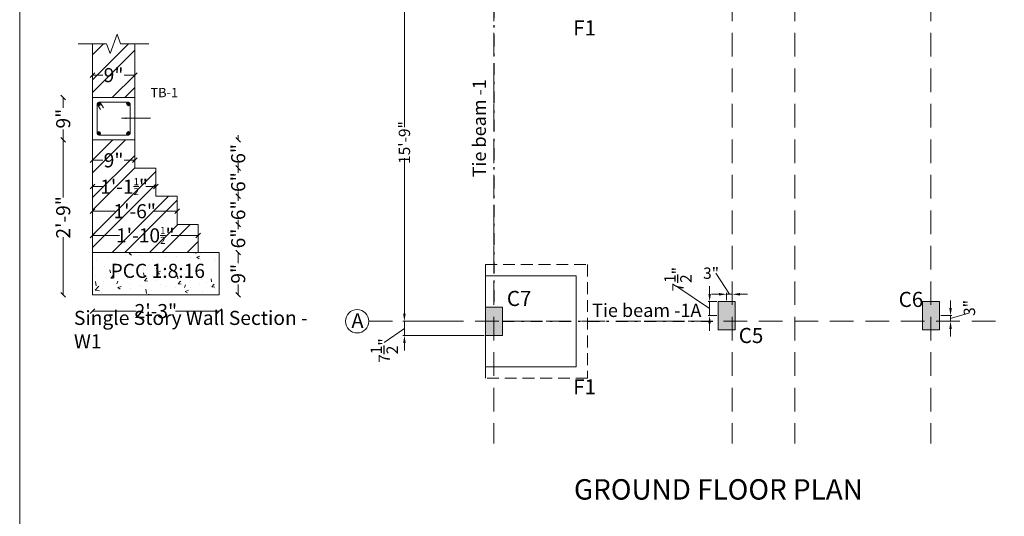
# Model space of a CAD drawing. Units: inches. Extents: x 2430351 to 2435705, y 1471552 to 1473063.
# Drawn here: x 2430351 to 2430872, y 1472399 to 1472661 of the extents above; entities that cross this region are included whole.
import ezdxf

# ---------------------------------------------------------------- set-up
doc = ezdxf.new("R2010")
doc.units = ezdxf.units.IN
doc.header["$LTSCALE"] = 50
doc.header["$MEASUREMENT"] = 0
doc.header["$PDMODE"] = 35
for name, pattern in [('DASHED', [0.75, 0.5, -0.25]), ('HIDDENX2', [0.75, 0.5, -0.25]), ('SCCenter', [1.2, 0.5, -0.3, 0.1, -0.3])]:
    doc.linetypes.add(name, pattern=pattern)
doc.layers.get('0').update_dxf_attribs({"lineweight": 20})
for name, color, linetype, lineweight in [('BASEMENT', 62, 'Continuous', 20), ('footing', 141, 'Continuous', 20), ('pcc', 170, 'Continuous', 20), ('tie beam', 6, 'SCCenter', 30)]:
    doc.layers.add(name, color=color, linetype=linetype, lineweight=lineweight)
doc.layers.add('Dimension', color=31, linetype='Continuous')
doc.styles.get("Standard").update_dxf_attribs({"font": 'swisscl.ttf'})
doc.styles.add('style3', font='times.ttf')
doc.dimstyles.new('Copy(2) of Standard', dxfattribs={"dimtxt": 6, "dimasz": 4, "dimexe": 0.75, "dimexo": 0.75, "dimgap": 0, "dimtad": 0, "dimzin": 3, "dimdsep": 46, "dimlunit": 4, "dimtxsty": 'Standard', "dimcen": 0.09, "dimclrd": 256, "dimclre": 256, "dimclrt": 256, "dimadec": 0, "dimazin": 0, "dimtfac": 1, "dimtofl": 0, "dimtmove": 1, "dimatfit": 3, "dimfxl": 3, "dimtolj": 1, "dimtzin": 0, "dimlwd": 9, "dimlwe": 9, "dimarcsym": 0})
doc.dimstyles.new('sg', dxfattribs={"dimtxt": 3, "dimasz": 1, "dimexe": 0, "dimexo": 0, "dimgap": 1, "dimtad": 0, "dimzin": 0, "dimdsep": 46, "dimlunit": 4, "dimtxsty": 'Standard', "dimblk": 'OBLIQUE', "dimcen": 0, "dimse1": 1, "dimse2": 1, "dimclrd": 256, "dimadec": 0, "dimazin": 0, "dimtfac": 0.4999999999999997, "dimtofl": 0, "dimtmove": 1, "dimatfit": 3, "dimfxl": 0.5, "dimtolj": 1, "dimtzin": 0, "dimlwd": 9, "dimlwe": 9, "dimarcsym": 0})

# ---------------------------------------------------------------- blocks, each defined once
blk = doc.blocks.new('*D193')
at = {"layer": 'Defpoints', "color": 0, "ltscale": 3}
for p in [(2430554.455939156, 1472690.997767004), (2430560.195161312, 1472690.997767004), (2430560.195161312, 1472502.043846271)]:
    blk.add_point(p, dxfattribs=at)
at = {"layer": 'Dimension', "lineweight": 9, "ltscale": 3}
for p, q in [((2430559.445161312, 1472690.997767004), (2430553.705939156, 1472690.997767004)), ((2430554.455939156, 1472686.997767004), (2430554.455939156, 1472604.730505196)), ((2430554.455939156, 1472506.043846271), (2430554.455939156, 1472588.31110808)), ((2430559.445161312, 1472502.043846271), (2430553.705939156, 1472502.043846271))]:
    blk.add_line(p, q, dxfattribs=at)
at = {"layer": 'Dimension', "ltscale": 3}
for points in [[(2430553.789272489, 1472686.997767004), (2430555.122605822, 1472686.997767004), (2430554.455939156, 1472690.997767004)], [(2430553.789272489, 1472506.043846271), (2430555.122605822, 1472506.043846271), (2430554.455939156, 1472502.043846271)]]:
    blk.add_solid(points, dxfattribs=at)
at = {"layer": 'Dimension', "ltscale": 3, "insert": (2430554.455939155, 1472596.520806638), "char_height": 6, "attachment_point": 5, "rotation": 90}
blk.add_mtext('\\A1;15\'-9"', dxfattribs=at)
blk = doc.blocks.new('*D206')
at = {"layer": 'Defpoints', "color": 0, "ltscale": 3}
for p in [(2430554.455939156, 1472502.043846271), (2430577.449162105, 1472502.043846271), (2430597.292388969, 1472494.543846271)]:
    blk.add_point(p, dxfattribs=at)
at = {"layer": 'Dimension', "lineweight": 9, "ltscale": 3}
for p, q in [((2430554.455939156, 1472506.043846271), (2430554.455939156, 1472510.043846271)), ((2430576.699162105, 1472502.043846271), (2430553.705939156, 1472502.043846271)), ((2430554.455939156, 1472494.543846271), (2430554.455939156, 1472502.043846271)), ((2430554.455939156, 1472498.293846271), (2430543.791266183, 1472490.781841124)), ((2430596.542388969, 1472494.543846271), (2430553.705939156, 1472494.543846271)), ((2430554.455939156, 1472490.543846271), (2430554.455939156, 1472486.543846271))]:
    blk.add_line(p, q, dxfattribs=at)
at = {"layer": 'Dimension', "ltscale": 3}
for points in [[(2430553.789272489, 1472506.043846271), (2430555.122605822, 1472506.043846271), (2430554.455939156, 1472502.043846271)], [(2430553.789272489, 1472490.543846271), (2430555.122605822, 1472490.543846271), (2430554.455939156, 1472494.543846271)]]:
    blk.add_solid(points, dxfattribs=at)
at = {"layer": 'Dimension', "ltscale": 3, "insert": (2430543.791266182, 1472486.576729722), "char_height": 6, "attachment_point": 5, "rotation": 90}
blk.add_mtext('\\A1;7{\\H1.000000x;\\S1/2;}"', dxfattribs=at)
blk = doc.blocks.new('*D207')
at = {"layer": 'Defpoints', "color": 0, "ltscale": 3}
for p in [(2430724.792388969, 1472516.335553178), (2430724.792388969, 1472512.543846269), (2430727.792388969, 1472512.543846269)]:
    blk.add_point(p, dxfattribs=at)
at = {"layer": 'Dimension', "lineweight": 9, "ltscale": 3}
for p, q in [((2430726.292388969, 1472516.335553178), (2430719.1405518, 1472527.477324178)), ((2430724.792388969, 1472513.293846269), (2430724.792388969, 1472517.085553178)), ((2430727.792388969, 1472513.293846269), (2430727.792388969, 1472517.085553178)), ((2430720.792388969, 1472516.335553178), (2430716.792388969, 1472516.335553178)), ((2430727.792388969, 1472516.335553178), (2430724.792388969, 1472516.335553178)), ((2430731.792388969, 1472516.335553178), (2430735.792388969, 1472516.335553178))]:
    blk.add_line(p, q, dxfattribs=at)
at = {"layer": 'Dimension', "ltscale": 3}
for points in [[(2430720.792388969, 1472517.002219844), (2430720.792388969, 1472515.668886511), (2430724.792388969, 1472516.335553178)], [(2430731.792388969, 1472517.002219844), (2430731.792388969, 1472515.668886511), (2430727.792388969, 1472516.335553178)]]:
    blk.add_solid(points, dxfattribs=at)
at = {"layer": 'Dimension', "ltscale": 3, "insert": (2430716.575021001, 1472527.477324178), "char_height": 6, "attachment_point": 5}
blk.add_mtext('\\A1;3"', dxfattribs=at)
blk = doc.blocks.new('*D208')
at = {"layer": 'Defpoints', "color": 0, "ltscale": 3}
for p in [(2430720.292388969, 1472512.543846269), (2430715.809182004, 1472505.043846269), (2430720.292388969, 1472505.043846269)]:
    blk.add_point(p, dxfattribs=at)
at = {"layer": 'Dimension', "lineweight": 9, "ltscale": 3}
for p, q in [((2430715.809182004, 1472508.793846269), (2430699.061280984, 1472520.059354862)), ((2430715.809182004, 1472516.543846269), (2430715.809182004, 1472520.543846269)), ((2430719.542388969, 1472512.543846269), (2430715.059182004, 1472512.543846269)), ((2430715.809182004, 1472512.543846269), (2430715.809182004, 1472505.043846269)), ((2430719.542388969, 1472505.043846269), (2430715.059182004, 1472505.043846269)), ((2430715.809182004, 1472501.043846269), (2430715.809182004, 1472497.043846269))]:
    blk.add_line(p, q, dxfattribs=at)
at = {"layer": 'Dimension', "ltscale": 3}
for points in [[(2430715.142515337, 1472516.543846269), (2430716.47584867, 1472516.543846269), (2430715.809182004, 1472512.543846269)], [(2430715.142515337, 1472501.043846269), (2430716.47584867, 1472501.043846269), (2430715.809182004, 1472505.043846269)]]:
    blk.add_solid(points, dxfattribs=at)
at = {"layer": 'Dimension', "ltscale": 3, "insert": (2430699.061280983, 1472524.264466264), "char_height": 6, "attachment_point": 5, "rotation": 90}
blk.add_mtext('\\A1;7{\\H1.000000x;\\S1/2;}"', dxfattribs=at)
blk = doc.blocks.new('*D209')
at = {"layer": 'Defpoints', "color": 0, "ltscale": 3}
for p in [(2430837.292388969, 1472505.043846269), (2430837.292388969, 1472502.043846271), (2430843.17152904, 1472505.043846269)]:
    blk.add_point(p, dxfattribs=at)
at = {"layer": 'Dimension', "lineweight": 9, "ltscale": 3}
for p, q in [((2430843.17152904, 1472509.043846269), (2430843.17152904, 1472513.043846269)), ((2430843.17152904, 1472503.54384627), (2430853.139746603, 1472506.534311539)), ((2430838.042388969, 1472505.043846269), (2430843.92152904, 1472505.043846269)), ((2430838.042388969, 1472502.043846271), (2430843.92152904, 1472502.043846271)), ((2430843.17152904, 1472502.043846271), (2430843.17152904, 1472505.043846269)), ((2430843.17152904, 1472498.043846271), (2430843.17152904, 1472494.043846271))]:
    blk.add_line(p, q, dxfattribs=at)
at = {"layer": 'Dimension', "ltscale": 3}
for points in [[(2430842.504862374, 1472509.043846269), (2430843.838195707, 1472509.043846269), (2430843.17152904, 1472505.043846269)], [(2430842.504862374, 1472498.043846271), (2430843.838195707, 1472498.043846271), (2430843.17152904, 1472502.043846271)]]:
    blk.add_solid(points, dxfattribs=at)
at = {"layer": 'Dimension', "ltscale": 3, "insert": (2430853.139746602, 1472509.099842339), "char_height": 6, "attachment_point": 5, "rotation": 90}
blk.add_mtext('\\A1;3"', dxfattribs=at)
blk = doc.blocks.new('_Oblique')
at = {"color": 0, "linetype": 'ByBlock', "lineweight": -2}
blk.add_line((-0.5, -0.5), (0.5, 0.5), dxfattribs=at)
blk = doc.blocks.new('*D1')
at = {"lineweight": 9, "ltscale": 3}
for p, q in [((2437388.534107429, 1472297.369113285), (2437388.534107429, 1472295.155810533)), ((2437388.534107429, 1472288.369113285), (2437388.534107429, 1472290.582416037))]:
    blk.add_line(p, q, dxfattribs=at)
at = {"layer": 'Defpoints', "color": 0, "ltscale": 3}
for p in [(2437384.523536887, 1472297.369113285), (2437388.534107429, 1472297.369113285), (2437384.523536887, 1472288.369113285)]:
    blk.add_point(p, dxfattribs=at)
at = {"lineweight": 9, "ltscale": 3}
for p, rotation in [((2437388.534107429, 1472297.369113285), 90), ((2437388.534107429, 1472288.369113285), 270)]:
    blk.add_blockref('_Oblique', p, dxfattribs=dict(at, rotation=rotation))
at = {"color": 0, "ltscale": 3, "insert": (2437388.534107429, 1472292.869113285), "char_height": 3, "attachment_point": 5, "rotation": 90}
blk.add_mtext('\\A1;9"', dxfattribs=at)
blk = doc.blocks.new('*D2')
at = {"lineweight": 9, "ltscale": 3}
for p, q in [((2437388.534107429, 1472303.369113285), (2437388.534107429, 1472304.369113285)), ((2437388.534107429, 1472297.369113285), (2437388.534107429, 1472296.369113285))]:
    blk.add_line(p, q, dxfattribs=at)
at = {"layer": 'Defpoints', "color": 0, "ltscale": 3}
for p in [(2437380.023536887, 1472303.369113285), (2437388.534107429, 1472303.369113285), (2437384.523536887, 1472297.369113285)]:
    blk.add_point(p, dxfattribs=at)
at = {"lineweight": 9, "ltscale": 3}
for p, rotation in [((2437388.534107429, 1472303.369113285), 270), ((2437388.534107429, 1472297.369113285), 90)]:
    blk.add_blockref('_Oblique', p, dxfattribs=dict(at, rotation=rotation))
at = {"color": 0, "ltscale": 3, "insert": (2437388.534107429, 1472300.369113285), "char_height": 3, "attachment_point": 5, "rotation": 90}
blk.add_mtext('\\A1;6"', dxfattribs=at)
blk = doc.blocks.new('*D3')
at = {"lineweight": 9, "ltscale": 3}
for p, q in [((2437388.534107429, 1472309.369113285), (2437388.534107429, 1472310.369113285)), ((2437388.534107429, 1472303.369113285), (2437388.534107429, 1472302.369113285))]:
    blk.add_line(p, q, dxfattribs=at)
at = {"layer": 'Defpoints', "color": 0, "ltscale": 3}
for p in [(2437375.523536887, 1472309.369113285), (2437388.534107429, 1472309.369113285), (2437388.534107429, 1472303.369113285)]:
    blk.add_point(p, dxfattribs=at)
at = {"lineweight": 9, "ltscale": 3}
for p, rotation in [((2437388.534107429, 1472309.369113285), 270), ((2437388.534107429, 1472303.369113285), 90)]:
    blk.add_blockref('_Oblique', p, dxfattribs=dict(at, rotation=rotation))
at = {"color": 0, "ltscale": 3, "insert": (2437388.534107429, 1472306.369113285), "char_height": 3, "attachment_point": 5, "rotation": 90}
blk.add_mtext('\\A1;6"', dxfattribs=at)
blk = doc.blocks.new('*D4')
at = {"lineweight": 9, "ltscale": 3}
for p, q in [((2437388.534107429, 1472315.369113285), (2437388.534107429, 1472316.369113285)), ((2437388.534107429, 1472309.369113285), (2437388.534107429, 1472308.369113285))]:
    blk.add_line(p, q, dxfattribs=at)
at = {"layer": 'Defpoints', "color": 0, "ltscale": 3}
for p in [(2437371.023536887, 1472315.369113285), (2437388.534107429, 1472315.369113285), (2437375.523536887, 1472309.369113285)]:
    blk.add_point(p, dxfattribs=at)
at = {"lineweight": 9, "ltscale": 3}
for p, rotation in [((2437388.534107429, 1472315.369113285), 270), ((2437388.534107429, 1472309.369113285), 90)]:
    blk.add_blockref('_Oblique', p, dxfattribs=dict(at, rotation=rotation))
at = {"color": 0, "ltscale": 3, "insert": (2437388.534107429, 1472312.369113285), "char_height": 3, "attachment_point": 5, "rotation": 90}
blk.add_mtext('\\A1;6"', dxfattribs=at)
blk = doc.blocks.new('*D5')
at = {"lineweight": 9, "ltscale": 3}
for p, q in [((2437388.534107429, 1472321.369113285), (2437388.534107429, 1472322.369113285)), ((2437388.534107429, 1472315.369113285), (2437388.534107429, 1472314.369113285))]:
    blk.add_line(p, q, dxfattribs=at)
at = {"layer": 'Defpoints', "color": 0, "ltscale": 3}
for p in [(2437366.523536887, 1472321.369113285), (2437388.534107429, 1472321.369113285), (2437366.523536887, 1472315.369113285)]:
    blk.add_point(p, dxfattribs=at)
at = {"lineweight": 9, "ltscale": 3}
for p, rotation in [((2437388.534107429, 1472321.369113285), 270), ((2437388.534107429, 1472315.369113285), 90)]:
    blk.add_blockref('_Oblique', p, dxfattribs=dict(at, rotation=rotation))
at = {"color": 0, "ltscale": 3, "insert": (2437388.534107429, 1472318.369113285), "char_height": 3, "attachment_point": 5, "rotation": 90}
blk.add_mtext('\\A1;6"', dxfattribs=at)
blk = doc.blocks.new('*D6')
at = {"lineweight": 9, "ltscale": 3}
for p, q in [((2437357.523536887, 1472335.127731608), (2437359.73683964, 1472335.127731608)), ((2437366.523536887, 1472335.127731608), (2437364.310234135, 1472335.127731608))]:
    blk.add_line(p, q, dxfattribs=at)
at = {"layer": 'Defpoints', "color": 0, "ltscale": 3}
for p in [(2437357.523536887, 1472335.682162625), (2437366.523536887, 1472335.682162625), (2437366.523536887, 1472335.127731608)]:
    blk.add_point(p, dxfattribs=at)
at = {"lineweight": 9, "ltscale": 3, "rotation": 180}
blk.add_blockref('_Oblique', (2437357.523536887, 1472335.127731608), dxfattribs=at)
at = {"lineweight": 9, "ltscale": 3}
blk.add_blockref('_Oblique', (2437366.523536887, 1472335.127731608), dxfattribs=at)
at = {"color": 0, "ltscale": 3, "insert": (2437362.023536887, 1472335.127731608), "char_height": 3, "attachment_point": 5}
blk.add_mtext('\\A1;9"', dxfattribs=at)
blk = doc.blocks.new('*D7')
at = {"lineweight": 9, "ltscale": 3}
for p, q in [((2437351.308535338, 1472321.369113285), (2437351.308535338, 1472309.067671607)), ((2437351.308535338, 1472288.369113285), (2437351.308535338, 1472300.670554963))]:
    blk.add_line(p, q, dxfattribs=at)
at = {"layer": 'Defpoints', "color": 0, "ltscale": 3}
for p in [(2437351.308535338, 1472321.369113285), (2437357.523536887, 1472321.369113285), (2437357.523536887, 1472288.369113285)]:
    blk.add_point(p, dxfattribs=at)
at = {"lineweight": 9, "ltscale": 3}
for p, rotation in [((2437351.308535338, 1472321.369113285), 90), ((2437351.308535338, 1472288.369113285), 270)]:
    blk.add_blockref('_Oblique', p, dxfattribs=dict(at, rotation=rotation))
at = {"color": 0, "ltscale": 3, "insert": (2437351.308535338, 1472304.869113285), "char_height": 3, "attachment_point": 5, "rotation": 90}
blk.add_mtext('\\A1;2\'-9"', dxfattribs=at)
blk = doc.blocks.new('*D8')
at = {"lineweight": 9, "ltscale": 3}
for p, q in [((2437357.523536887, 1472317.005025031), (2437359.73683964, 1472317.005025031)), ((2437366.523536887, 1472317.005025031), (2437364.310234135, 1472317.005025031))]:
    blk.add_line(p, q, dxfattribs=at)
at = {"layer": 'Defpoints', "color": 0, "ltscale": 3}
for p in [(2437357.523536887, 1472317.537366723), (2437357.523536887, 1472317.005025031), (2437366.523536887, 1472317.537366723)]:
    blk.add_point(p, dxfattribs=at)
at = {"lineweight": 9, "ltscale": 3, "rotation": 180}
blk.add_blockref('_Oblique', (2437357.523536887, 1472317.005025031), dxfattribs=at)
at = {"lineweight": 9, "ltscale": 3}
blk.add_blockref('_Oblique', (2437366.523536887, 1472317.005025031), dxfattribs=at)
at = {"color": 0, "ltscale": 3, "insert": (2437362.023536887, 1472317.005025031), "char_height": 3, "attachment_point": 5}
blk.add_mtext('\\A1;9"', dxfattribs=at)
blk = doc.blocks.new('*D9')
at = {"lineweight": 9, "ltscale": 3}
for p, q in [((2437357.523536887, 1472311.415433586), (2437359.693097831, 1472311.415433586)), ((2437371.023536887, 1472311.415433586), (2437368.853975944, 1472311.415433586))]:
    blk.add_line(p, q, dxfattribs=at)
at = {"layer": 'Defpoints', "color": 0, "ltscale": 3}
for p in [(2437357.523536887, 1472312.369113285), (2437371.023536887, 1472312.369113285), (2437357.523536887, 1472311.415433586)]:
    blk.add_point(p, dxfattribs=at)
at = {"lineweight": 9, "ltscale": 3, "rotation": 180}
blk.add_blockref('_Oblique', (2437357.523536887, 1472311.415433586), dxfattribs=at)
at = {"lineweight": 9, "ltscale": 3}
blk.add_blockref('_Oblique', (2437371.023536887, 1472311.415433586), dxfattribs=at)
at = {"color": 0, "ltscale": 3, "insert": (2437364.273536887, 1472311.415433586), "char_height": 3, "attachment_point": 5}
blk.add_mtext('\\A1;1\'-1{\\H0.500000x;\\S1/2;}"', dxfattribs=at)
blk = doc.blocks.new('*D10')
at = {"lineweight": 9, "ltscale": 3}
for p, q in [((2437357.523536887, 1472306.180726803), (2437362.358399273, 1472306.180726803)), ((2437375.523536887, 1472306.180726803), (2437370.688674502, 1472306.180726803))]:
    blk.add_line(p, q, dxfattribs=at)
at = {"layer": 'Defpoints', "color": 0, "ltscale": 3}
for p in [(2437357.523536887, 1472306.369113285), (2437357.523536887, 1472306.180726803), (2437375.523536887, 1472306.369113285)]:
    blk.add_point(p, dxfattribs=at)
at = {"lineweight": 9, "ltscale": 3, "rotation": 180}
blk.add_blockref('_Oblique', (2437357.523536887, 1472306.180726803), dxfattribs=at)
at = {"lineweight": 9, "ltscale": 3}
blk.add_blockref('_Oblique', (2437375.523536887, 1472306.180726803), dxfattribs=at)
at = {"color": 0, "ltscale": 3, "insert": (2437366.523536887, 1472306.180726803), "char_height": 3, "attachment_point": 5}
blk.add_mtext('\\A1;1\'-6"', dxfattribs=at)
blk = doc.blocks.new('*D11')
at = {"lineweight": 9, "ltscale": 3}
for p, q in [((2437357.523536887, 1472301.03475221), (2437363.253386167, 1472301.03475221)), ((2437380.023536887, 1472301.03475221), (2437374.293687608, 1472301.03475221))]:
    blk.add_line(p, q, dxfattribs=at)
at = {"layer": 'Defpoints', "color": 0, "ltscale": 3}
for p in [(2437357.523536887, 1472301.03475221), (2437357.523536887, 1472300.369113285), (2437380.023536887, 1472300.369113285)]:
    blk.add_point(p, dxfattribs=at)
at = {"lineweight": 9, "ltscale": 3, "rotation": 180}
blk.add_blockref('_Oblique', (2437357.523536887, 1472301.03475221), dxfattribs=at)
at = {"lineweight": 9, "ltscale": 3}
blk.add_blockref('_Oblique', (2437380.023536887, 1472301.03475221), dxfattribs=at)
at = {"color": 0, "ltscale": 3, "insert": (2437368.773536887, 1472301.03475221), "char_height": 3, "attachment_point": 5}
blk.add_mtext('\\A1;1\'-10{\\H0.500000x;\\S1/2;}"', dxfattribs=at)
blk = doc.blocks.new('*D24')
at = {"lineweight": 9, "ltscale": 3}
for p, q in [((2437357.523536887, 1472284.932553564), (2437366.824978565, 1472284.932553564)), ((2437384.523536887, 1472284.932553564), (2437375.22209521, 1472284.932553564))]:
    blk.add_line(p, q, dxfattribs=at)
at = {"layer": 'Defpoints', "color": 0, "ltscale": 3}
for p in [(2437357.523536887, 1472288.369113285), (2437384.523536887, 1472288.369113285), (2437357.523536887, 1472284.932553564)]:
    blk.add_point(p, dxfattribs=at)
at = {"lineweight": 9, "ltscale": 3, "rotation": 180}
blk.add_blockref('_Oblique', (2437357.523536887, 1472284.932553564), dxfattribs=at)
at = {"lineweight": 9, "ltscale": 3}
blk.add_blockref('_Oblique', (2437384.523536887, 1472284.932553564), dxfattribs=at)
at = {"color": 0, "ltscale": 3, "insert": (2437371.023536887, 1472284.932553564), "char_height": 3, "attachment_point": 5}
blk.add_mtext('\\A1;2\'-3"', dxfattribs=at)
blk = doc.blocks.new('*D27')
at = {"lineweight": 9, "ltscale": 3}
for p, q in [((2437351.308535338, 1472330.369113285), (2437351.308535338, 1472328.155810533)), ((2437351.308535338, 1472321.369113285), (2437351.308535338, 1472323.582416037))]:
    blk.add_line(p, q, dxfattribs=at)
at = {"layer": 'Defpoints', "color": 0, "ltscale": 3}
for p in [(2437351.308535338, 1472330.369113285), (2437357.523536887, 1472330.369113285), (2437357.523536887, 1472321.369113285)]:
    blk.add_point(p, dxfattribs=at)
at = {"lineweight": 9, "ltscale": 3}
for p, rotation in [((2437351.308535338, 1472330.369113285), 90), ((2437351.308535338, 1472321.369113285), 270)]:
    blk.add_blockref('_Oblique', p, dxfattribs=dict(at, rotation=rotation))
at = {"color": 0, "ltscale": 3, "insert": (2437351.308535338, 1472325.869113285), "char_height": 3, "attachment_point": 5, "rotation": 90}
blk.add_mtext('\\A1;9"', dxfattribs=at)
blk = doc.blocks.new('A$C4AE13D6C')
blk.add_lwpolyline([(-5.210284143686295e-06, 1308.514580344083), (1919.154715117067, 1308.514580344083), (1919.154715117067, -1.697801053524017e-06), (-5.210284143686295e-06, -1.697801053524017e-06)], close=True)
blk = doc.blocks.new('d')
at = {"ltscale": 3}
h = blk.add_hatch(dxfattribs=at)
h.set_pattern_fill('ANSI32', color=256, scale=15, style=0)
h.set_pattern_definition([(45, (2437357.523536887, 1472330.369113285), (-3.97747564417433, 3.97747564417433), []), (45, (2437360.175187312, 1472330.369113285), (-3.97747564417433, 3.97747564417433), [])])
h.paths.add_polyline_path([(2437361.273536891, 1472339.69879514), (2437360.523536894, 1472341.759403189), (2437357.523536887, 1472341.759403189), (2437357.523536887, 1472330.369113285), (2437366.523536887, 1472330.369113285), (2437366.523536887, 1472341.759403189), (2437363.523536894, 1472341.759403189), (2437362.77353689, 1472343.820011288)])
h.paths.add_polyline_path([(2437359.98683964, 1472337.412135278), (2437364.060234136, 1472337.412135278), (2437364.060234136, 1472332.843327939), (2437359.98683964, 1472332.843327939)], flags=24)
for points in [[(2437359.266998867, 1472328.997382295, 1), (2437358.523536887, 1472328.997382295, 1)], [(2437365.541871177, 1472328.997382295, 1), (2437364.798409198, 1472328.997382295, 1)], [(2437358.523536887, 1472322.740844275, 1), (2437359.266998867, 1472322.740844275, 1)], [(2437364.798409198, 1472322.740844275, 1), (2437365.541871177, 1472322.740844275, 1)]]:
    blk.add_hatch(color=256, dxfattribs=at).paths.add_polyline_path(points)
h = blk.add_hatch(dxfattribs=at)
h.set_pattern_fill('ANSI32', color=256, scale=15, style=0)
h.set_pattern_definition([(45, (2437357.523536887, 1472297.369113285), (-3.97747564417433, 3.97747564417433), []), (45, (2437360.175187313, 1472297.369113285), (-3.97747564417433, 3.97747564417433), [])])
h.paths.add_polyline_path([(2437357.523536887, 1472297.369113285), (2437380.023536888, 1472297.369113285), (2437380.023536887, 1472303.369113285), (2437375.523536887, 1472303.369113285), (2437375.523536887, 1472309.369113285), (2437371.023536887, 1472309.369113285), (2437371.023536887, 1472315.369113285), (2437366.523536888, 1472315.369113285), (2437366.523536888, 1472321.369113285), (2437357.523536887, 1472321.369113285)])
h = blk.add_hatch(dxfattribs=at)
h.set_pattern_fill('AR-CONC', color=256, style=0)
h.set_pattern_definition([(50, (2437357.523536887, 1472288.369113285), (7.172601826007535, -0.6275213498259511), [0.75, -8.25]), (355, (2437357.523536887, 1472288.369113285), (-1.38751333613, 7.521921337000118), [0.6, -6.6]), (100.4514, (2437358.121253687, 1472288.316819885), (5.785093817140216, 6.894395420609536), [0.6374019000000001, -7.01142112]), (46.18420000000001, (2437357.523536887, 1472290.369113285), (10.67241048625644, -1.655190143290181), [1.125, -12.375]), (96.6356, (2437358.412904338, 1472290.231180215), (9.346627055487033, 9.741178709004418), [0.95610288, -10.51713]), (351.1842, (2437357.523536887, 1472290.369113285), (9.346619451336272, 9.741186009253246), [0.9, -9.9]), (21, (2437358.523536887, 1472289.869113285), (5.969070521184617, -4.026188906653388), [0.75, -8.25]), (326.0000000000001, (2437358.523536887, 1472289.869113285), (2.433153319215817, 7.25150045046853), [0.6, -6.6]), (71.4514, (2437359.020959218, 1472289.533597225), (8.4022262858149, 3.225304967099524), [0.6374019000000001, -7.01142112]), (37.50000000000001, (2437357.523536887, 1472288.369113285), (0.1215985531729067, 3.328938538313115), [0, -6.52, 0, -6.7, 0, -6.625]), (7.499999999999999, (2437357.523536887, 1472288.369113285), (2.630695374421486, 3.944117118823602), [0, -3.82, 0, -6.37, 0, -2.525]), (327.5, (2437355.293536888, 1472288.369113285), (5.338224361724091, -0.225548717343798), [0, -2.5, 0, -7.8, 0, -10.35]), (317.5, (2437354.293536888, 1472288.369113285), (5.831861693423862, 1.001049823323176), [0, -3.25, 0, -5.18, 0, -7.35])])
h.paths.add_polyline_path([(2437384.523536887, 1472288.369113285), (2437384.523536887, 1472297.369113285), (2437357.523536887, 1472297.369113285), (2437357.523536887, 1472288.369113285)])
for p, q in [((2437361.273536891, 1472339.69879514), (2437362.773536891, 1472343.820011288)), ((2437362.773536891, 1472343.820011288), (2437363.523536891, 1472341.759403199)), ((2437360.523536891, 1472341.759403199), (2437361.273536891, 1472339.69879514))]:
    blk.add_line(p, q)
for p, q in [((2437357.523536887, 1472341.759403189), (2437357.523536887, 1472288.369113285)), ((2437366.523536887, 1472341.759403189), (2437366.523536887, 1472315.369113285)), ((2437366.523536887, 1472330.369113285), (2437357.523536887, 1472330.369113285)), ((2437358.523536887, 1472328.997392241), (2437358.523536887, 1472322.740844275)), ((2437358.523536887, 1472328.997382295), (2437359.236700642, 1472327.837276886)), ((2437365.170150412, 1472329.369113285), (2437358.895257932, 1472329.369113285)), ((2437359.140080543, 1472329.277115539), (2437359.890776923, 1472328.180829049)), ((2437365.523536887, 1472329.112684946), (2437365.523536887, 1472322.625541624)), ((2437365.170140188, 1472322.369113285), (2437358.895257932, 1472322.369113285)), ((2437366.523536887, 1472321.369113285), (2437357.523536887, 1472321.369113285)), ((2437371.023536887, 1472315.369113285), (2437366.523536887, 1472315.369113285)), ((2437371.023536887, 1472309.369113285), (2437371.023536887, 1472315.369113285)), ((2437375.523536887, 1472309.369113285), (2437371.023536887, 1472309.369113285)), ((2437375.523536887, 1472303.369113285), (2437375.523536887, 1472309.369113285)), ((2437380.023536887, 1472303.369113285), (2437375.523536887, 1472303.369113285)), ((2437380.023536887, 1472297.369113285), (2437380.023536887, 1472303.369113285)), ((2437384.523536887, 1472297.369113285), (2437357.523536887, 1472297.369113285)), ((2437384.523536887, 1472288.369113285), (2437384.523536887, 1472297.369113285)), ((2437357.523536887, 1472288.369113285), (2437384.523536887, 1472288.369113285))]:
    blk.add_line(p, q, dxfattribs=at)
at = {"linetype": 'Continuous', "ltscale": 3}
for points in [[(2437354.523536887, 1472341.759403189), (2437360.523536887, 1472341.759403189)], [(2437363.523536887, 1472341.759403189), (2437369.523536887, 1472341.759403189)]]:
    blk.add_lwpolyline(points, dxfattribs=at)
at = {"ltscale": 3}
for centre in [(2437358.895267877, 1472328.997382295), (2437365.170140188, 1472328.997382295), (2437358.895267877, 1472322.740844275), (2437365.170140188, 1472322.740844275)]:
    blk.add_circle(centre, 0.3717309897765517, dxfattribs=at)
at = {"ltscale": 3, "char_height": 7, "attachment_point": 1, "style": 'style3'}
for s, insert, width in [('{\\H0.2857x;TB-1 } ', (2437369.868659643, 1472332.409473006), 2.883111280854791), ('{\\H0.4286x;PCC 1:8:16}', (2437361.383212227, 1472294.995868953), 60.40744451573119), ('{\\H0.4286x;Single Story Wall Section - W1  } ', (2437353.591466251, 1472284.985905982), 54.41756898816675)]:
    blk.add_mtext(s, dxfattribs=dict(at, insert=insert, width=width))
at = {"ltscale": 3}
for base, p1, p2, picture, middle in [((2437366.523536887, 1472335.127731608), (2437357.523536887, 1472335.682162625), (2437366.523536887, 1472335.682162625), '*D6', (2437362.023536887, 1472335.127731608)), ((2437357.523536887, 1472317.005025031), (2437366.523536887, 1472317.537366723), (2437357.523536887, 1472317.537366723), '*D8', (2437362.023536887, 1472317.005025031)), ((2437357.523536887, 1472311.415433586), (2437371.023536887, 1472312.369113285), (2437357.523536887, 1472312.369113285), '*D9', (2437364.273536887, 1472311.415433586)), ((2437357.523536887, 1472306.180726803), (2437375.523536887, 1472306.369113285), (2437357.523536887, 1472306.369113285), '*D10', (2437366.523536887, 1472306.180726803)), ((2437357.523536887, 1472301.03475221), (2437380.023536887, 1472300.369113285), (2437357.523536887, 1472300.369113285), '*D11', (2437368.773536887, 1472301.03475221)), ((2437357.523536887, 1472284.932553564), (2437384.523536887, 1472288.369113285), (2437357.523536887, 1472288.369113285), '*D24', (2437371.023536887, 1472284.932553564))]:
    dim = blk.add_linear_dim(base=base, p1=p1, p2=p2, dimstyle='sg', dxfattribs=at)
    dim.commit()
    dim.dimension.update_dxf_attribs({"geometry": picture, "text_midpoint": middle})
for base, p1, p2, picture, middle in [((2437351.308535338, 1472330.369113285), (2437357.523536887, 1472321.369113285), (2437357.523536887, 1472330.369113285), '*D27', (2437351.308535338, 1472325.869113285)), ((2437388.534107429, 1472321.369113285), (2437366.523536887, 1472315.369113285), (2437366.523536887, 1472321.369113285), '*D5', (2437388.534107429, 1472318.369113285)), ((2437351.308535338, 1472321.369113285), (2437357.523536887, 1472288.369113285), (2437357.523536887, 1472321.369113285), '*D7', (2437351.308535338, 1472304.869113285)), ((2437388.534107429, 1472315.369113285), (2437375.523536887, 1472309.369113285), (2437371.023536887, 1472315.369113285), '*D4', (2437388.534107429, 1472312.369113285)), ((2437388.534107429, 1472309.369113285), (2437388.534107429, 1472303.369113285), (2437375.523536887, 1472309.369113285), '*D3', (2437388.534107429, 1472306.369113285)), ((2437388.534107429, 1472303.369113285), (2437384.523536887, 1472297.369113285), (2437380.023536887, 1472303.369113285), '*D2', (2437388.534107429, 1472300.369113285)), ((2437388.534107429, 1472297.369113285), (2437384.523536887, 1472288.369113285), (2437384.523536887, 1472297.369113285), '*D1', (2437388.534107429, 1472292.869113285))]:
    dim = blk.add_linear_dim(base=base, p1=p1, p2=p2, angle=90, dimstyle='sg', dxfattribs=at)
    dim.commit()
    dim.dimension.update_dxf_attribs({"geometry": picture, "text_midpoint": middle})
blk.add_leader([(2437363.703221029, 1472325.968130444), (2437369.887126732, 1472325.968130444)], dimstyle='sg', override={"dimgap": 1, "dimtad": 0}, dxfattribs=at)

msp = doc.modelspace()

# ---------------------------------------------------------------- hatches: boundary and pattern name
at = {"ltscale": 3}
for points in [[(2430720.292388969, 1472497.543846269), (2430729.292388969, 1472497.543846269), (2430729.292388969, 1472512.543846269), (2430720.292388969, 1472512.543846269)], [(2430828.292388969, 1472497.543846269), (2430837.292388969, 1472497.543846269), (2430837.292388969, 1472512.543846269), (2430828.292388969, 1472512.543846269)], [(2430597.292388969, 1472494.543846271), (2430606.292388969, 1472494.543846271), (2430606.292388969, 1472509.543846271), (2430597.292388969, 1472509.543846271)]]:
    msp.add_hatch(color=256, dxfattribs=at).paths.add_polyline_path(points)

# ---------------------------------------------------------------- linework, layer by layer
at = {"linetype": 'DASHED', "ltscale": 0.5}
for p, q in [((2430601.792388969, 1473029.41764573), (2430601.792388969, 1472437.543846271)), ((2430727.792388969, 1473029.41764573), (2430727.792388969, 1472437.543846271)), ((2430760.792388969, 1473029.41764573), (2430760.792388969, 1472437.543846271)), ((2430832.792388969, 1473029.41764573), (2430832.792388969, 1472437.543846271)), ((2430535.641457295, 1472502.043846271), (2430868.807180884, 1472502.043846271))]:
    msp.add_line(p, q, dxfattribs=at)
at = {"ltscale": 3}
for points in [[(2430720.292388969, 1472512.543846269), (2430729.292388969, 1472512.543846269), (2430729.292388969, 1472497.543846269), (2430720.292388969, 1472497.543846269)], [(2430828.292388969, 1472512.543846269), (2430837.292388969, 1472512.543846269), (2430837.292388969, 1472497.543846269), (2430828.292388969, 1472497.543846269)], [(2430597.292388969, 1472509.543846271), (2430606.292388969, 1472509.543846271), (2430606.292388969, 1472494.543846271), (2430597.292388969, 1472494.543846271)]]:
    msp.add_lwpolyline(points, close=True, dxfattribs=at)
msp.add_circle((2430529.473123366, 1472502.043846271), 6.168333928566426, dxfattribs=at)
at = {"layer": 'footing', "ltscale": 3}
msp.add_lwpolyline([(2430597.292388969, 1472526.043846271), (2430645.292388969, 1472526.043846271), (2430645.292388969, 1472478.043846271), (2430597.292388969, 1472478.043846271)], close=True, dxfattribs=at)
at = {"layer": 'pcc', "ltscale": 3}
msp.add_line((2430597.292388969, 1472472.043846271), (2430597.292388969, 1472532.043846271), dxfattribs=at)
at = {"layer": 'pcc', "linetype": 'DASHED', "ltscale": 0.25}
msp.add_lwpolyline([(2430597.292388969, 1472532.043846271), (2430651.292388969, 1472532.043846271), (2430651.292388969, 1472472.043846271), (2430597.292388969, 1472472.043846271)], dxfattribs=at)
at = {"layer": 'tie beam', "ltscale": 0.25}
for p, q in [((2430601.792388969, 1472968.543846278), (2430601.792388969, 1472509.543846271)), ((2430606.292388969, 1472502.043846271), (2430720.292388969, 1472502.043846271))]:
    msp.add_line(p, q, dxfattribs=at)

# ---------------------------------------------------------------- block references
at = {"ltscale": 3}
msp.add_blockref('A$C4AE13D6C', (2430351.091723241, 1471754.669505285), dxfattribs=at)
at = {"xscale": 2.484455102763604, "yscale": 2.484455102792708, "zscale": 2.484455102788391}
msp.add_blockref('d', (-3625115.797133822, -2185318.363998264), dxfattribs=at)

# ---------------------------------------------------------------- texts
at = {"lineweight": 25, "insert": (2430590.532144702, 1472578.121570512), "char_height": 7, "width": 176.7336393814534, "attachment_point": 1, "rotation": 90, "style": 'style3'}
msp.add_mtext('{\\fTimes New Roman|b0|i0|c204|p18;Tie beam -1 }', dxfattribs=at)
at = {"lineweight": 25, "insert": (2430653.692909013, 1472511.346473), "char_height": 7, "width": 176.7336393814534, "attachment_point": 1, "style": 'style3'}
msp.add_mtext('{\\fTimes New Roman|b0|i0|c204|p18;Tie beam -1}A{\\fTimes New Roman|b0|i0|c204|p18; }', dxfattribs=at)
at = {"layer": 'BASEMENT', "lineweight": 25, "ltscale": 0.3, "style": 'style3'}
for s, p in [('F1', (2430643.657781712, 1472653.138455315)), ('C7', (2430608.607324913, 1472510.134491774)), ('C6', (2430815.729605224, 1472509.619453506)), ('C5', (2430731.182172508, 1472490.55774199)), ('F1', (2430643.657781712, 1472463.432101768))]:
    msp.add_text(s, height=8, dxfattribs=at).set_placement(p)
at = {"layer": 'BASEMENT', "linetype": 'HIDDENX2', "lineweight": 25, "ltscale": 0.5, "style": 'style3'}
for s, height, p in [('A', 7.700000000000001, (2430526.47102626, 1472498.567791144)), ('%%UGROUND FLOOR PLAN', 10.8, (2430644.063090055, 1472407.817721517))]:
    msp.add_text(s, height=height, dxfattribs=at).set_placement(p)

# ---------------------------------------------------------------- dimensions: what is measured, and where the dimension line sits
at = {"layer": 'Dimension', "ltscale": 3}
for base, p1, p2, picture, middle in [((2430554.455939156, 1472690.997767004), (2430560.195161312, 1472502.043846271), (2430560.195161312, 1472690.997767004), '*D193', (2430554.455939155, 1472596.520806638)), ((2430843.17152904, 1472505.043846269), (2430837.292388969, 1472502.043846271), (2430837.292388969, 1472505.043846269), '*D209', (2430853.139746602, 1472506.534311539))]:
    dim = msp.add_linear_dim(base=base, p1=p1, p2=p2, angle=90, dimstyle='Copy(2) of Standard', dxfattribs=at)
    dim.commit()
    dim.dimension.update_dxf_attribs({"geometry": picture, "text_midpoint": middle})
for base, p1, p2, picture, middle in [((2430715.809182004, 1472505.043846269), (2430720.292388969, 1472512.543846269), (2430720.292388969, 1472505.043846269), '*D208', (2430699.061280983, 1472520.059354862)), ((2430554.455939156, 1472502.043846271), (2430597.292388969, 1472494.543846271), (2430577.449162105, 1472502.043846271), '*D206', (2430543.791266182, 1472490.781841124))]:
    dim = msp.add_linear_dim(base=base, p1=p1, p2=p2, angle=90, dimstyle='Copy(2) of Standard', dxfattribs=at)
    dim.commit()
    dim.dimension.update_dxf_attribs({"geometry": picture, "text_midpoint": middle, "dimtype": 160})
dim = msp.add_linear_dim(base=(2430724.792388969, 1472516.335553178), p1=(2430727.792388969, 1472512.543846269), p2=(2430724.792388969, 1472512.543846269), dimstyle='Copy(2) of Standard', dxfattribs=at)
dim.commit()
dim.dimension.update_dxf_attribs({"geometry": '*D207', "text_midpoint": (2430719.1405518, 1472527.477324178), "dimtype": 160})

doc.saveas('drawing.dxf')
